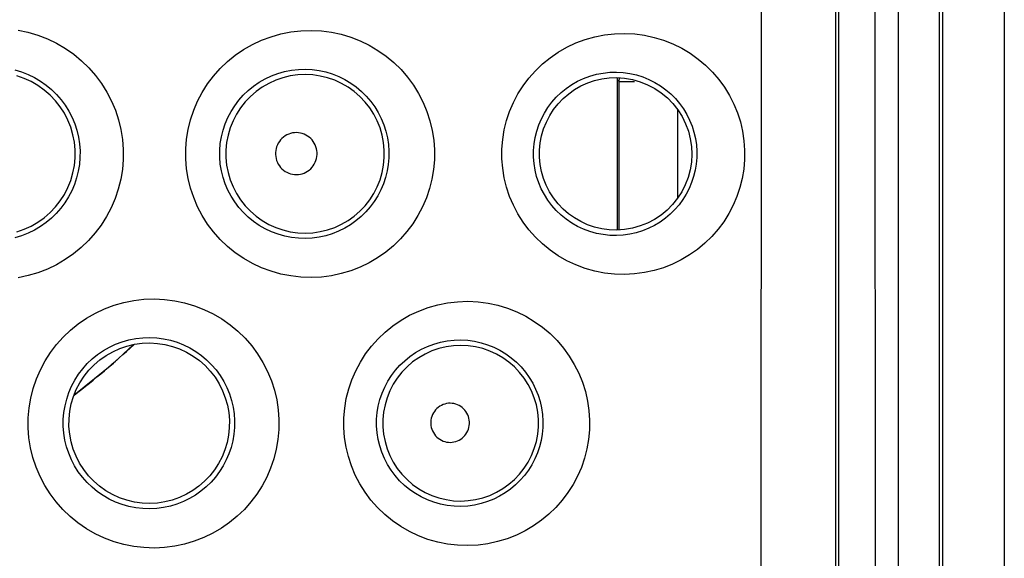
# Model space of a CAD drawing. Units: millimetres. Extents: x 100.3 to 194.9, y 84.9 to 162.8.
# Drawn here: x 169.8 to 174.9, y 105.9 to 108.7 of the extents above; entities that cross this region are included whole.
import ezdxf

# ---------------------------------------------------------------- set-up
doc = ezdxf.new("R2010")
doc.units = ezdxf.units.MM
doc.header["$LTSCALE"] = 16.335
doc.layers.get('0').update_dxf_attribs({"linetype": 'CONTINUOUS'})
doc.layers.add('COPY-PUBBLISH', color=7, linetype='CONTINUOUS')
doc.layers.add('SMUSSO', color=7, linetype='CONTINUOUS')

msp = doc.modelspace()

# ---------------------------------------------------------------- linework, layer by layer
at = {"color": 253, "linetype": 'CONTINUOUS'}
for p, q in [((173.9957, 102.3887), (173.9957, 116.3886)), ((174.0094, 116.3886), (174.0094, 102.3887)), ((174.318, 108.5884), (174.3183, 116.3856)), ((174.5293, 102.3887), (174.5293, 116.3886)), ((174.5449, 116.3886), (174.5449, 102.3887)), ((174.8627, 116.3931), (174.8627, 102.3842)), ((174.1977, 110.1418), (174.198, 102.3917)), ((173.6119, 102.3809), (173.6137, 108.9427)), ((174.3183, 102.3917), (174.318, 108.5884))]:
    msp.add_line(p, q, dxfattribs=at)
for points in [[(169.792, 108.639), (169.8431, 108.6283), (169.8934, 108.6134), (169.9427, 108.5945), (169.9899, 108.5718), (170.0351, 108.5454), (170.0782, 108.5153), (170.1185, 108.4821), (170.1559, 108.4458), (170.1904, 108.4065), (170.2214, 108.3648), (170.2488, 108.3209), (170.2727, 108.2747), (170.2928, 108.227), (170.3089, 108.178), (170.321, 108.1276), (170.3291, 108.0767), (170.333, 108.0254), (170.3327, 107.9737), (170.3284, 107.9225), (170.3199, 107.8719), (170.3074, 107.8218), (170.2911, 107.7731), (170.2708, 107.726), (170.2468, 107.6803), (170.2193, 107.6369), (170.1884, 107.5959), (170.1541, 107.5571), (170.1171, 107.5213), (170.0771, 107.4886), (170.0344, 107.4589), (169.9896, 107.4328), (169.9426, 107.4103), (169.8935, 107.3914), (169.8433, 107.3765), (169.7922, 107.3659)], [(171.2986, 107.3668), (171.2457, 107.3687), (171.1938, 107.3747), (171.143, 107.3847), (171.0929, 107.3989), (171.044, 107.4173), (170.997, 107.4393), (170.9521, 107.465), (170.9091, 107.4945), (170.8691, 107.527), (170.8319, 107.5626), (170.7976, 107.6012), (170.7667, 107.6421), (170.7393, 107.6854), (170.7153, 107.7309), (170.6952, 107.7778), (170.6791, 107.8262), (170.6668, 107.8759), (170.6586, 107.9261), (170.6545, 107.9768), (170.6545, 108.028), (170.6586, 108.0786), (170.6668, 108.1288), (170.6791, 108.1786), (170.6952, 108.2269), (170.7153, 108.2738), (170.7392, 108.3193), (170.7666, 108.3625), (170.7974, 108.4034), (170.8318, 108.442), (170.8689, 108.4776), (170.9089, 108.5101), (170.9517, 108.5395), (170.9966, 108.5653), (171.0436, 108.5873), (171.0927, 108.6057), (171.1428, 108.62), (171.1937, 108.6301), (171.2456, 108.6361), (171.2986, 108.6379)], [(171.2986, 108.6379), (171.3513, 108.6353), (171.4029, 108.6286), (171.4533, 108.6178), (171.503, 108.6029), (171.5515, 108.5839), (171.598, 108.5613), (171.6424, 108.535), (171.6848, 108.5051), (171.7243, 108.4722), (171.7609, 108.4364), (171.7945, 108.3975), (171.8247, 108.3565), (171.8515, 108.3132), (171.8747, 108.2677), (171.8942, 108.221), (171.9097, 108.1729), (171.9214, 108.1235), (171.9291, 108.0737), (171.9328, 108.0235), (171.9324, 107.9729), (171.9281, 107.9229), (171.9198, 107.8734), (171.9075, 107.8244), (171.8915, 107.7768), (171.8717, 107.7307), (171.8482, 107.686), (171.8214, 107.6435), (171.7913, 107.6032), (171.7578, 107.5652), (171.7215, 107.5301), (171.6825, 107.4979), (171.6406, 107.4686), (171.5967, 107.4427), (171.5506, 107.4205), (171.5024, 107.4017), (171.453, 107.3869), (171.4027, 107.3762), (171.3513, 107.3695), (171.2986, 107.3668)], [(172.9105, 107.3822), (172.8582, 107.3839), (172.8071, 107.3896), (172.757, 107.3994), (172.7078, 107.4134), (172.6596, 107.4315), (172.6135, 107.4531), (172.5694, 107.4784), (172.5274, 107.5074), (172.4882, 107.5393), (172.4519, 107.5741), (172.4185, 107.612), (172.3884, 107.652), (172.3618, 107.6942), (172.3385, 107.7387), (172.3191, 107.7844), (172.3034, 107.8315), (172.2916, 107.8799), (172.2837, 107.9288), (172.2798, 107.9781), (172.2798, 108.0278), (172.2838, 108.077), (172.2918, 108.1258), (172.3037, 108.1741), (172.3193, 108.221), (172.3388, 108.2667), (172.362, 108.3109), (172.3886, 108.3531), (172.4187, 108.393), (172.4521, 108.4308), (172.4883, 108.4656), (172.5275, 108.4975), (172.5694, 108.5264), (172.6134, 108.5517), (172.6596, 108.5733), (172.7078, 108.5914), (172.7571, 108.6054), (172.8072, 108.6152), (172.8583, 108.621), (172.9106, 108.6227)], [(172.9106, 108.6227), (172.9624, 108.6199), (173.013, 108.6131), (173.0625, 108.6023), (173.1112, 108.5874), (173.1586, 108.5686), (173.204, 108.5462), (173.2473, 108.5203), (173.2885, 108.4908), (173.3268, 108.4585), (173.3622, 108.4233), (173.3947, 108.3853), (173.4239, 108.3452), (173.4496, 108.303), (173.472, 108.2588), (173.4907, 108.2134), (173.5055, 108.1668), (173.5167, 108.1189), (173.5241, 108.0707), (173.5275, 108.0222), (173.5271, 107.9732), (173.5229, 107.9248), (173.5149, 107.8769), (173.503, 107.8295), (173.4876, 107.7834), (173.4685, 107.7387), (173.4458, 107.6953), (173.42, 107.654), (173.3908, 107.6148), (173.3584, 107.5777), (173.3233, 107.5433), (173.2854, 107.5118), (173.2448, 107.4831), (173.202, 107.4577), (173.1571, 107.4357), (173.1101, 107.4171), (173.0618, 107.4024), (173.0126, 107.3918), (172.9622, 107.385), (172.9105, 107.3822)], [(169.7759, 108.4349), (169.8104, 108.4246), (169.844, 108.4115), (169.8764, 108.3957), (169.9074, 108.3774), (169.9368, 108.3567), (169.9643, 108.3337), (169.9899, 108.3086), (170.0134, 108.2816), (170.0346, 108.2528), (170.0533, 108.2224), (170.0696, 108.1907), (170.0833, 108.1578), (170.0943, 108.124), (170.1026, 108.0894), (170.108, 108.0543), (170.1107, 108.0189), (170.1105, 107.9834), (170.1076, 107.9481), (170.1018, 107.9132), (170.0933, 107.8788), (170.0821, 107.8452), (170.0683, 107.8127), (170.0519, 107.7813), (170.0331, 107.7514), (170.012, 107.723), (169.9887, 107.6964), (169.9633, 107.6716), (169.9359, 107.649), (169.9068, 107.6285), (169.8761, 107.6104), (169.8439, 107.5948), (169.8105, 107.5818), (169.776, 107.5714)], [(171.2688, 107.5676), (171.2331, 107.5687), (171.1977, 107.5727), (171.1628, 107.5795), (171.1286, 107.5892), (171.0953, 107.6016), (171.0632, 107.6166), (171.0325, 107.6343), (171.0033, 107.6543), (170.9758, 107.6766), (170.9503, 107.7011), (170.927, 107.7274), (170.9058, 107.7556), (170.887, 107.7853), (170.8707, 107.8164), (170.8569, 107.8488), (170.8458, 107.8821), (170.8374, 107.9161), (170.8318, 107.9507), (170.829, 107.9856), (170.829, 108.0206), (170.8318, 108.0556), (170.8374, 108.0901), (170.8458, 108.1242), (170.8569, 108.1575), (170.8706, 108.1898), (170.8869, 108.2209), (170.9057, 108.2506), (170.9268, 108.2787), (170.9502, 108.3051), (170.9757, 108.3295), (171.0031, 108.3518), (171.0322, 108.3719), (171.063, 108.3895), (171.0951, 108.4046), (171.1284, 108.4171), (171.1627, 108.4267), (171.1977, 108.4336), (171.2331, 108.4376), (171.2688, 108.4386)], [(171.2688, 108.4386), (171.3043, 108.4368), (171.3394, 108.432), (171.374, 108.4245), (171.4078, 108.4141), (171.4406, 108.4011), (171.4722, 108.3855), (171.5024, 108.3674), (171.531, 108.3469), (171.5578, 108.3242), (171.5826, 108.2996), (171.6053, 108.2731), (171.6257, 108.2449), (171.6438, 108.2153), (171.6595, 108.1843), (171.6726, 108.1523), (171.6832, 108.1194), (171.691, 108.0858), (171.6962, 108.0518), (171.6987, 108.0174), (171.6985, 107.983), (171.6956, 107.9488), (171.6899, 107.9149), (171.6817, 107.8816), (171.6708, 107.8491), (171.6574, 107.8175), (171.6416, 107.7871), (171.6234, 107.7579), (171.603, 107.7303), (171.5804, 107.7044), (171.5558, 107.6803), (171.5294, 107.6581), (171.5011, 107.6381), (171.4713, 107.6203), (171.4399, 107.6049), (171.4074, 107.592), (171.3737, 107.5817), (171.3393, 107.5742), (171.3042, 107.5695), (171.2688, 107.5676)], [(169.7865, 107.6022), (169.824, 107.6152), (169.8601, 107.6317), (169.8945, 107.6516), (169.9269, 107.6747), (169.9569, 107.7008), (169.9843, 107.7296), (170.0088, 107.7608), (170.0303, 107.7943), (170.0485, 107.8296), (170.0632, 107.8665), (170.0744, 107.9046), (170.0819, 107.9436), (170.0857, 107.9832), (170.0857, 108.0229), (170.0819, 108.0625), (170.0744, 108.1015), (170.0632, 108.1396), (170.0485, 108.1765), (170.0303, 108.2118), (170.0088, 108.2453), (169.9843, 108.2765), (169.9569, 108.3053), (169.9269, 108.3313), (169.8945, 108.3544), (169.8601, 108.3743), (169.824, 108.3909), (169.7865, 108.4039)], [(171.2688, 108.4107), (171.23, 108.4089), (171.1915, 108.4035), (171.1537, 108.3944), (171.117, 108.3817), (171.0816, 108.3656), (171.0479, 108.3463), (171.0163, 108.3237), (170.9869, 108.2983), (170.96, 108.2702), (170.936, 108.2397), (170.915, 108.2071), (170.8972, 108.1726), (170.8827, 108.1365), (170.8718, 108.0992), (170.8644, 108.0611), (170.8607, 108.0225), (170.8607, 107.9836), (170.8644, 107.945), (170.8718, 107.9068), (170.8827, 107.8696), (170.8972, 107.8335), (170.915, 107.799), (170.936, 107.7664), (170.96, 107.7358), (170.9869, 107.7077), (171.0163, 107.6823), (171.0479, 107.6598), (171.0816, 107.6404), (171.117, 107.6243), (171.1537, 107.6117), (171.1915, 107.6026), (171.23, 107.5971), (171.2688, 107.5954)], [(171.2688, 107.5954), (171.3075, 107.5973), (171.3459, 107.6029), (171.3835, 107.6121), (171.4201, 107.6248), (171.4553, 107.641), (171.4889, 107.6604), (171.5204, 107.6829), (171.5497, 107.7084), (171.5764, 107.7364), (171.6003, 107.7669), (171.6212, 107.7995), (171.6389, 107.834), (171.6533, 107.8699), (171.6642, 107.9071), (171.6715, 107.9451), (171.6751, 107.9837), (171.6751, 108.0224), (171.6715, 108.0609), (171.6642, 108.099), (171.6533, 108.1361), (171.6389, 108.1721), (171.6212, 108.2065), (171.6003, 108.2392), (171.5764, 108.2696), (171.5497, 108.2977), (171.5204, 108.3231), (171.4889, 108.3457), (171.4553, 108.3651), (171.4201, 108.3812), (171.3835, 108.394), (171.3459, 108.4032), (171.3075, 108.4088), (171.2688, 108.4107)], [(172.8688, 107.5829), (172.834, 107.5837), (172.7995, 107.5875), (172.7654, 107.5941), (172.7321, 107.6034), (172.6997, 107.6154), (172.6685, 107.6301), (172.6386, 107.6472), (172.6103, 107.6666), (172.5837, 107.6882), (172.5591, 107.7119), (172.5365, 107.7375), (172.5161, 107.7647), (172.4979, 107.7935), (172.4822, 107.8235), (172.469, 107.8547), (172.4583, 107.8868), (172.4503, 107.9197), (172.4449, 107.953), (172.4423, 107.9866), (172.4423, 108.0203), (172.445, 108.0539), (172.4504, 108.0872), (172.4585, 108.1199), (172.4691, 108.1519), (172.4824, 108.183), (172.498, 108.213), (172.5161, 108.2417), (172.5365, 108.2689), (172.5591, 108.2944), (172.5837, 108.318), (172.6103, 108.3396), (172.6386, 108.3591), (172.6684, 108.3762), (172.6997, 108.3908), (172.7321, 108.4029), (172.7655, 108.4122), (172.7995, 108.4188), (172.834, 108.4225), (172.8688, 108.4234)], [(172.8688, 108.4234), (172.9033, 108.4214), (172.9374, 108.4166), (172.9709, 108.409), (173.0037, 108.3988), (173.0353, 108.3859), (173.0658, 108.3706), (173.0948, 108.3529), (173.1222, 108.3329), (173.1479, 108.3109), (173.1716, 108.287), (173.1932, 108.2614), (173.2127, 108.2342), (173.2299, 108.2057), (173.2447, 108.176), (173.2571, 108.1452), (173.267, 108.1137), (173.2745, 108.0816), (173.2793, 108.049), (173.2816, 108.0162), (173.2814, 107.9834), (173.2786, 107.9507), (173.2732, 107.9184), (173.2654, 107.8865), (173.2551, 107.8554), (173.2423, 107.8252), (173.2273, 107.796), (173.21, 107.768), (173.1905, 107.7415), (173.169, 107.7165), (173.1455, 107.6932), (173.1202, 107.6717), (173.0931, 107.6523), (173.0644, 107.6349), (173.0343, 107.6199), (173.0029, 107.6072), (172.9705, 107.5971), (172.9371, 107.5896), (172.9032, 107.5849), (172.8688, 107.5829)], [(171.2232, 108.1122), (171.2129, 108.1117), (171.2028, 108.1104), (171.193, 108.108), (171.1834, 108.1047), (171.174, 108.1005), (171.1651, 108.0954), (171.1568, 108.0895), (171.149, 108.0827), (171.1419, 108.0753), (171.1356, 108.0672), (171.13, 108.0585), (171.1253, 108.0493), (171.1215, 108.0397), (171.1186, 108.0298), (171.1166, 108.0196), (171.1157, 108.0094), (171.1157, 107.999), (171.1166, 107.9887), (171.1186, 107.9786), (171.1215, 107.9686), (171.1253, 107.959), (171.13, 107.9499), (171.1356, 107.9412), (171.142, 107.9331), (171.149, 107.9257), (171.1568, 107.9189), (171.1652, 107.913), (171.174, 107.9079), (171.1834, 107.9036), (171.193, 107.9003), (171.2028, 107.898), (171.2129, 107.8966), (171.2232, 107.8962)], [(171.2232, 107.8962), (171.2335, 107.8968), (171.2435, 107.8983), (171.2533, 107.9008), (171.2628, 107.9042), (171.272, 107.9086), (171.2807, 107.9137), (171.2889, 107.9197), (171.2966, 107.9265), (171.3035, 107.9339), (171.3097, 107.9419), (171.3151, 107.9506), (171.3197, 107.9596), (171.3234, 107.9691), (171.3263, 107.9789), (171.3282, 107.9889), (171.3291, 107.999), (171.3291, 108.0093), (171.3282, 108.0194), (171.3263, 108.0294), (171.3234, 108.0392), (171.3197, 108.0487), (171.3151, 108.0578), (171.3097, 108.0664), (171.3035, 108.0745), (171.2966, 108.0819), (171.2889, 108.0887), (171.2808, 108.0946), (171.272, 108.0998), (171.2628, 108.1041), (171.2533, 108.1076), (171.2435, 108.11), (171.2335, 108.1116), (171.2232, 108.1122)], [(170.4927, 105.9754), (170.4393, 105.9774), (170.3871, 105.9834), (170.3359, 105.9936), (170.2855, 106.008), (170.2361, 106.0266), (170.1888, 106.0488), (170.1435, 106.0749), (170.1002, 106.1047), (170.0598, 106.1375), (170.0224, 106.1735), (169.9877, 106.2126), (169.9566, 106.254), (169.929, 106.2978), (169.9049, 106.3439), (169.8847, 106.3915), (169.8685, 106.4404), (169.8562, 106.4908), (169.8481, 106.5417), (169.8442, 106.5929), (169.8444, 106.6446), (169.8487, 106.6958), (169.8572, 106.7464), (169.8698, 106.7964), (169.8862, 106.845), (169.9066, 106.892), (169.9308, 106.9376), (169.9584, 106.9809), (169.9895, 107.0218), (170.024, 107.0605), (170.0613, 107.0961), (170.1015, 107.1286), (170.1444, 107.158), (170.1895, 107.1839), (170.2366, 107.206), (170.2859, 107.2244), (170.3362, 107.2388), (170.3872, 107.2489), (170.4394, 107.255), (170.4927, 107.257)], [(170.4927, 107.257), (170.5457, 107.2544), (170.5977, 107.2477), (170.6485, 107.237), (170.6986, 107.222), (170.7476, 107.203), (170.7946, 107.1803), (170.8395, 107.1538), (170.8823, 107.1236), (170.9223, 107.0905), (170.9592, 107.0542), (170.9933, 107.015), (171.0239, 106.9735), (171.051, 106.9297), (171.0746, 106.8836), (171.0943, 106.8362), (171.11, 106.7875), (171.1218, 106.7374), (171.1296, 106.6869), (171.1332, 106.636), (171.1327, 106.5848), (171.1282, 106.5341), (171.1196, 106.4841), (171.107, 106.4347), (171.0907, 106.3867), (171.0707, 106.3403), (171.0468, 106.2954), (171.0197, 106.2527), (170.9893, 106.2123), (170.9555, 106.1742), (170.9189, 106.1389), (170.8796, 106.1066), (170.8375, 106.0772), (170.7932, 106.0514), (170.7467, 106.029), (170.6982, 106.0102), (170.6484, 105.9953), (170.5977, 105.9847), (170.5458, 105.978), (170.4927, 105.9754)], [(172.1045, 105.988), (172.0517, 105.9899), (172, 105.9958), (171.9494, 106.0057), (171.8995, 106.02), (171.8508, 106.0383), (171.8041, 106.0603), (171.7595, 106.086), (171.7169, 106.1154), (171.6772, 106.1479), (171.6404, 106.1833), (171.6065, 106.2218), (171.576, 106.2626), (171.549, 106.3056), (171.5255, 106.3509), (171.5059, 106.3976), (171.4901, 106.4456), (171.4783, 106.495), (171.4704, 106.5447), (171.4667, 106.5949), (171.4671, 106.6455), (171.4714, 106.6955), (171.4798, 106.7449), (171.4921, 106.7937), (171.5083, 106.8411), (171.5282, 106.887), (171.5518, 106.9315), (171.5788, 106.9738), (171.6092, 107.0138), (171.6429, 107.0516), (171.6794, 107.0865), (171.7188, 107.1184), (171.761, 107.1473), (171.8053, 107.1727), (171.8517, 107.1944), (171.9002, 107.2126), (171.9499, 107.2268), (172.0003, 107.2367), (172.0519, 107.2425), (172.1045, 107.2444)], [(172.1045, 107.2444), (172.157, 107.2416), (172.2082, 107.2348), (172.2584, 107.224), (172.3078, 107.2089), (172.356, 107.1899), (172.4021, 107.1672), (172.4461, 107.1409), (172.488, 107.1109), (172.527, 107.0781), (172.5631, 107.0422), (172.5962, 107.0035), (172.6259, 106.9626), (172.652, 106.9196), (172.6748, 106.8744), (172.6937, 106.828), (172.7087, 106.7804), (172.7199, 106.7314), (172.7272, 106.6822), (172.7304, 106.6326), (172.7297, 106.5827), (172.7252, 106.5335), (172.7167, 106.4849), (172.7043, 106.4369), (172.6884, 106.3904), (172.6688, 106.3453), (172.6457, 106.3018), (172.6194, 106.2603), (172.5899, 106.221), (172.5571, 106.1839), (172.5217, 106.1495), (172.4834, 106.118), (172.4425, 106.0892), (172.3994, 106.0637), (172.354, 106.0417), (172.3065, 106.023), (172.2577, 106.0083), (172.2079, 105.9976), (172.1569, 105.9909), (172.1045, 105.988)], [(170.4688, 106.1769), (170.4328, 106.178), (170.397, 106.1821), (170.3616, 106.1891), (170.3271, 106.1989), (170.2935, 106.2115), (170.261, 106.2269), (170.2299, 106.2448), (170.2004, 106.2651), (170.1726, 106.2878), (170.1469, 106.3126), (170.1232, 106.3393), (170.1018, 106.3679), (170.0828, 106.3981), (170.0664, 106.4298), (170.0525, 106.4626), (170.0413, 106.4964), (170.0329, 106.531), (170.0274, 106.5662), (170.0247, 106.6016), (170.0248, 106.6371), (170.0278, 106.6725), (170.0336, 106.7074), (170.0422, 106.7418), (170.0535, 106.7753), (170.0675, 106.8079), (170.084, 106.8391), (170.103, 106.869), (170.1244, 106.8973), (170.1479, 106.9238), (170.1736, 106.9483), (170.2011, 106.9707), (170.2305, 106.9909), (170.2614, 107.0086), (170.2938, 107.0238), (170.3273, 107.0364), (170.3618, 107.0462), (170.3971, 107.0532), (170.4328, 107.0572), (170.4688, 107.0584)], [(170.4688, 107.0584), (170.5047, 107.0566), (170.5402, 107.0519), (170.5752, 107.0443), (170.6095, 107.0339), (170.6427, 107.0208), (170.6748, 107.0051), (170.7054, 106.9868), (170.7345, 106.9661), (170.7617, 106.9432), (170.7869, 106.9182), (170.81, 106.8913), (170.8308, 106.8627), (170.8493, 106.8326), (170.8652, 106.8011), (170.8786, 106.7685), (170.8893, 106.7349), (170.8973, 106.7007), (170.9025, 106.666), (170.905, 106.6311), (170.9047, 106.5961), (170.9016, 106.5613), (170.8958, 106.5269), (170.8873, 106.4931), (170.8761, 106.4602), (170.8625, 106.4282), (170.8464, 106.3975), (170.8279, 106.3682), (170.8071, 106.3404), (170.7843, 106.3142), (170.7594, 106.2899), (170.7325, 106.2677), (170.704, 106.2475), (170.6738, 106.2296), (170.6421, 106.2141), (170.6091, 106.2012), (170.575, 106.1909), (170.5402, 106.1833), (170.5047, 106.1786), (170.4688, 106.1769)], [(172.0688, 106.1895), (172.0334, 106.1904), (171.9983, 106.1943), (171.9637, 106.2011), (171.9298, 106.2107), (171.8969, 106.223), (171.8651, 106.2379), (171.8347, 106.2554), (171.8058, 106.2753), (171.7788, 106.2975), (171.7536, 106.3217), (171.7306, 106.3478), (171.7098, 106.3757), (171.6914, 106.4052), (171.6754, 106.436), (171.662, 106.468), (171.6512, 106.5009), (171.6432, 106.5345), (171.6378, 106.5687), (171.6353, 106.6031), (171.6355, 106.6375), (171.6385, 106.6718), (171.6442, 106.7057), (171.6526, 106.739), (171.6636, 106.7715), (171.6772, 106.8029), (171.6932, 106.8332), (171.7117, 106.8622), (171.7324, 106.8896), (171.7553, 106.9152), (171.7802, 106.9391), (171.8071, 106.9608), (171.8357, 106.9804), (171.8658, 106.9977), (171.8974, 107.0125), (171.9302, 107.0247), (171.964, 107.0342), (171.9985, 107.0409), (172.0335, 107.0448), (172.0688, 107.0457)], [(172.0688, 107.0176), (172.0307, 107.0159), (171.9929, 107.0105), (171.9558, 107.0016), (171.9197, 106.9892), (171.885, 106.9734), (171.8519, 106.9543), (171.8208, 106.9323), (171.792, 106.9073), (171.7656, 106.8797), (171.742, 106.8498), (171.7214, 106.8177), (171.7039, 106.7838), (171.6897, 106.7484), (171.679, 106.7119), (171.6717, 106.6744), (171.6681, 106.6365), (171.6681, 106.5984), (171.6717, 106.5604), (171.679, 106.523), (171.6897, 106.4864), (171.7039, 106.451), (171.7214, 106.4171), (171.742, 106.3851), (171.7656, 106.3551), (171.792, 106.3275), (171.8208, 106.3026), (171.8519, 106.2805), (171.885, 106.2615), (171.9197, 106.2457), (171.9558, 106.2332), (171.9929, 106.2243), (172.0307, 106.219), (172.0688, 106.2172)], [(172.0688, 107.0457), (172.1039, 107.0438), (172.1387, 107.039), (172.1729, 107.0314), (172.2063, 107.021), (172.2387, 107.0079), (172.2698, 106.9923), (172.2996, 106.9743), (172.3277, 106.9539), (172.354, 106.9314), (172.3782, 106.9069), (172.4004, 106.8806), (172.4204, 106.8527), (172.438, 106.8234), (172.4532, 106.7929), (172.4659, 106.7612), (172.476, 106.7288), (172.4835, 106.6957), (172.4883, 106.6622), (172.4905, 106.6285), (172.4901, 106.5948), (172.487, 106.5614), (172.4813, 106.5283), (172.473, 106.4959), (172.4623, 106.4643), (172.4491, 106.4336), (172.4337, 106.4041), (172.416, 106.3759), (172.3961, 106.3491), (172.3742, 106.3239), (172.3503, 106.3005), (172.3245, 106.2789), (172.297, 106.2593), (172.2679, 106.2418), (172.2373, 106.2267), (172.2054, 106.2139), (172.1724, 106.2037), (172.1384, 106.1962), (172.1039, 106.1914), (172.0688, 106.1895)], [(172.0688, 106.2172), (172.1068, 106.2191), (172.1444, 106.2246), (172.1814, 106.2337), (172.2173, 106.2462), (172.2519, 106.2621), (172.2848, 106.2812), (172.3157, 106.3033), (172.3444, 106.3282), (172.3706, 106.3558), (172.3941, 106.3857), (172.4146, 106.4177), (172.432, 106.4515), (172.4461, 106.4868), (172.4568, 106.5232), (172.4639, 106.5606), (172.4676, 106.5984), (172.4676, 106.6364), (172.464, 106.6742), (172.4568, 106.7115), (172.4461, 106.748), (172.432, 106.7833), (172.4146, 106.8171), (172.3941, 106.8491), (172.3706, 106.879), (172.3444, 106.9066), (172.3157, 106.9316), (172.2848, 106.9537), (172.2519, 106.9727), (172.2173, 106.9886), (172.1814, 107.0011), (172.1444, 107.0102), (172.1068, 107.0157), (172.0688, 107.0176)], [(172.0142, 106.7201), (172.0046, 106.7197), (171.9952, 106.7184), (171.9861, 106.7162), (171.9771, 106.7132), (171.9684, 106.7092), (171.9601, 106.7045), (171.9523, 106.699), (171.9451, 106.6927), (171.9385, 106.6858), (171.9326, 106.6782), (171.9273, 106.6701), (171.9229, 106.6616), (171.9194, 106.6527), (171.9167, 106.6434), (171.9149, 106.6339), (171.914, 106.6244), (171.914, 106.6147), (171.9149, 106.6051), (171.9167, 106.5957), (171.9194, 106.5864), (171.923, 106.5775), (171.9274, 106.5689), (171.9326, 106.5608), (171.9385, 106.5533), (171.9451, 106.5464), (171.9524, 106.5401), (171.9601, 106.5346), (171.9684, 106.5299), (171.9771, 106.5259), (171.9861, 106.5229), (171.9952, 106.5207), (172.0046, 106.5194), (172.0142, 106.519)], [(172.0142, 106.519), (172.0238, 106.5196), (172.0331, 106.5211), (172.0422, 106.5234), (172.051, 106.5265), (172.0596, 106.5306), (172.0677, 106.5354), (172.0753, 106.541), (172.0824, 106.5473), (172.0888, 106.5542), (172.0946, 106.5616), (172.0996, 106.5697), (172.1039, 106.5781), (172.1073, 106.5869), (172.11, 106.5961), (172.1117, 106.6053), (172.1126, 106.6147), (172.1126, 106.6243), (172.1117, 106.6337), (172.11, 106.6429), (172.1073, 106.6521), (172.1039, 106.6609), (172.0997, 106.6693), (172.0946, 106.6774), (172.0889, 106.6849), (172.0824, 106.6918), (172.0753, 106.6981), (172.0677, 106.7036), (172.0596, 106.7085), (172.051, 106.7125), (172.0422, 106.7157), (172.0331, 106.718), (172.0238, 106.7195), (172.0142, 106.7201)]]:
    msp.add_lwpolyline(points, dxfattribs=at)
at = {"color": 7, "linetype": 'CONTINUOUS'}
for points in [[(172.8688, 107.6112), (172.8309, 107.6126), (172.7933, 107.6177), (172.7564, 107.6264), (172.7205, 107.6386), (172.686, 107.6542), (172.6532, 107.673), (172.6226, 107.6947), (172.5943, 107.7192), (172.5684, 107.7463), (172.5451, 107.776), (172.5247, 107.8078), (172.5075, 107.8413), (172.4938, 107.8759), (172.4835, 107.9114), (172.4765, 107.9478), (172.473, 107.9851), (172.4731, 108.0227), (172.4767, 108.06), (172.4838, 108.0963), (172.4943, 108.1317), (172.5081, 108.1661), (172.5253, 108.1994), (172.5457, 108.2311), (172.569, 108.2606), (172.5949, 108.2876), (172.6231, 108.3119), (172.6536, 108.3334), (172.6863, 108.3521), (172.7207, 108.3677), (172.7565, 108.3798), (172.7933, 108.3885), (172.8309, 108.3936), (172.8688, 108.395)], [(172.8688, 108.395), (172.9102, 108.3923), (172.951, 108.3852), (172.9908, 108.374), (173.029, 108.3587), (173.0653, 108.3395), (173.0993, 108.3167), (173.1308, 108.2904), (173.1592, 108.2611), (173.1845, 108.229), (173.2062, 108.1945), (173.2242, 108.158), (173.2383, 108.12), (173.2483, 108.0808), (173.2543, 108.0409), (173.2561, 108.0006), (173.2538, 107.9604), (173.2473, 107.9207), (173.2369, 107.8818), (173.2225, 107.8442), (173.2043, 107.8083), (173.1825, 107.7744), (173.1573, 107.7429), (173.129, 107.7141), (173.0978, 107.6884), (173.0641, 107.6659), (173.0281, 107.6471), (172.9902, 107.632), (172.9507, 107.6209), (172.9101, 107.6139), (172.8688, 107.6112)], [(170.4688, 106.2047), (170.4293, 106.2064), (170.3901, 106.2118), (170.3515, 106.221), (170.3139, 106.2338), (170.2777, 106.2503), (170.2433, 106.2701), (170.2112, 106.293), (170.1814, 106.3188), (170.1541, 106.3474), (170.1296, 106.3787), (170.1081, 106.4123), (170.09, 106.4477), (170.0756, 106.4843), (170.0647, 106.5218), (170.0575, 106.5604), (170.0539, 106.5999), (170.0541, 106.6396), (170.0581, 106.679), (170.0657, 106.7174), (170.0769, 106.7546), (170.0916, 106.7908), (170.1098, 106.8257), (170.1313, 106.8588), (170.1559, 106.8897), (170.183, 106.9178), (170.2126, 106.9432), (170.2445, 106.9657), (170.2786, 106.9852), (170.3145, 107.0015), (170.3519, 107.0142), (170.3903, 107.0233), (170.4294, 107.0287), (170.4688, 107.0303)], [(170.4688, 107.0303), (170.5082, 107.0282), (170.5472, 107.0223), (170.5855, 107.0127), (170.6227, 106.9995), (170.6586, 106.9827), (170.6926, 106.9626), (170.7244, 106.9395), (170.7537, 106.9136), (170.7805, 106.885), (170.8047, 106.8536), (170.8257, 106.8201), (170.8434, 106.7848), (170.8575, 106.7484), (170.8681, 106.7111), (170.8751, 106.6728), (170.8785, 106.6337), (170.8782, 106.5943), (170.8741, 106.5554), (170.8665, 106.5174), (170.8555, 106.4806), (170.841, 106.4449), (170.8231, 106.4103), (170.8019, 106.3776), (170.7779, 106.347), (170.7512, 106.3191), (170.7222, 106.2938), (170.6908, 106.2713), (170.6572, 106.2516), (170.6218, 106.2352), (170.5849, 106.2222), (170.5469, 106.2127), (170.5081, 106.2069), (170.4688, 106.2047)]]:
    msp.add_lwpolyline(points, dxfattribs=at)
at = {"layer": 'COPY-PUBBLISH', "color": 7, "linetype": 'CONTINUOUS'}
for p, q in [((172.8714, 108.386), (172.8714, 107.6112)), ((172.8828, 108.3747), (172.8841, 108.394)), ((172.8828, 107.6112), (172.8828, 108.3747))]:
    msp.add_line(p, q, dxfattribs=at)
at = {"layer": 'COPY-PUBBLISH', "color": 253, "linetype": 'CONTINUOUS'}
for p, q in [((172.8714, 108.386), (172.8828, 108.3747)), ((172.8828, 108.3747), (172.9612, 108.3747))]:
    msp.add_line(p, q, dxfattribs=at)
at = {"layer": 'COPY-PUBBLISH', "color": 7, "linetype": 'CONTINUOUS'}
msp.add_lwpolyline([(170.0795, 106.761), (170.2819, 106.9267), (170.385, 107.0221)], dxfattribs=at)
msp.add_arc((167.2688, 110.3887), 4.5895, 307.7781, 312.7928, dxfattribs=at)
msp.add_ellipse((173.1714, 108.386), major_axis=(0.2121, -0.2121), ratio=0.999924, start_param=-2.385297, end_param=-2.356233, dxfattribs=at)
at = {"layer": 'SMUSSO', "color": 253, "linetype": 'CONTINUOUS'}
msp.add_line((173.1828, 108.2311), (173.1828, 107.7749), dxfattribs=at)

doc.saveas('drawing.dxf')
